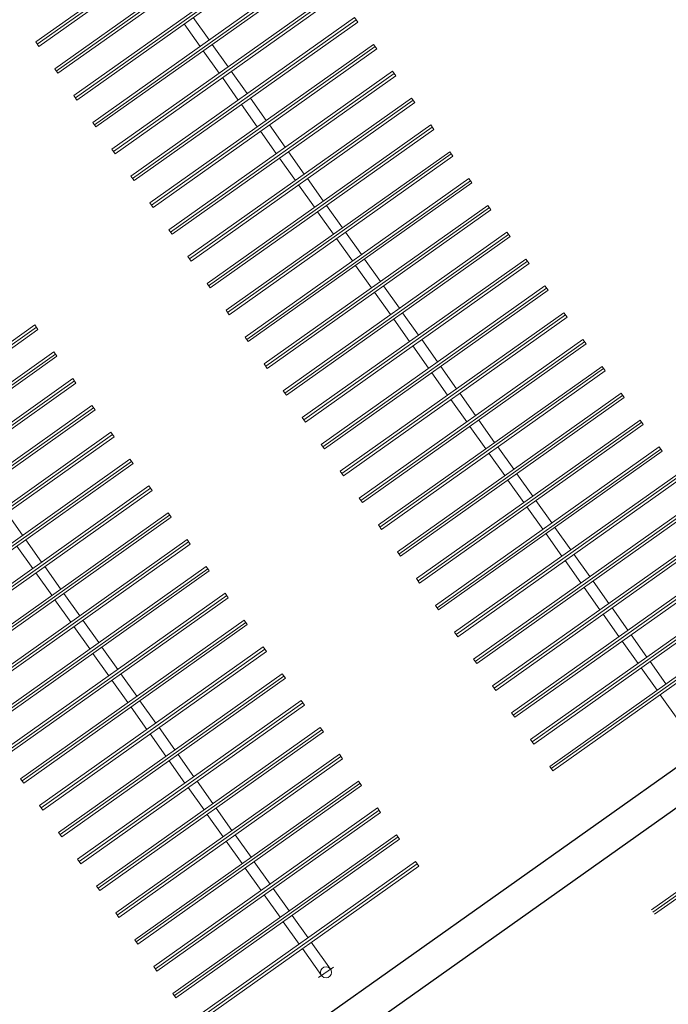
# Model space of a CAD drawing. Extents: x 5609890 to 5611425, y 5033781 to 5035130.
# Drawn here: x 5611095 to 5611101, y 5034618 to 5034627 of the extents above; entities that cross this region are included whole.
import ezdxf

# ---------------------------------------------------------------- set-up
doc = ezdxf.new("R2010")
doc.units = 0
doc.header["$LTSCALE"] = 99.9
doc.header["$MEASUREMENT"] = 0
doc.linetypes.add('DGN Style 4', pattern=[0.209467, 0.104668, -0.052334, 0.000130835, -0.052334])
doc.layers.add('m_nasip', color=7, linetype='Continuous', lineweight=0)
doc.layers.add('m_objekt', color=7, linetype='Continuous', lineweight=0)
doc.layers.add('m_oprema', color=255, linetype='Continuous')

msp = doc.modelspace()

# ---------------------------------------------------------------- linework, layer by layer
at = {"layer": 'm_nasip', "lineweight": 30}
for points in [[(5611127.6331, 5034612.9689, -0.002236), (5611093.5026, 5034660.9063, -0.004969), (5611067.4475, 5034698.0401, 0.218341), (5611051.7937, 5034706.5999, 0.117586), (5611042.091, 5034704.5199, 0.005117), (5611029.5907, 5034698.1915, -0.008261), (5611016.6061, 5034691.8797, 0.097271), (5611007.8962, 5034683.0206, 0.103501)], [(5611125.9427, 5034611.894, -0.002232), (5611091.8725, 5034659.7475, -0.004964), (5611065.8214, 5034696.8751, 0.217192), (5611051.7003, 5034704.6014, 0.116796), (5611042.964, 5034702.7205, 0.005116), (5611030.5035, 5034696.412, -0.008172), (5611017.6022, 5034690.1374, 0.096835), (5611009.5058, 5034681.8282, 0.10443)]]:
    msp.add_lwpolyline(points, format="xyb", dxfattribs=at)
at = {"layer": 'm_objekt', "color": 4, "linetype": 'Continuous', "lineweight": 30}
for p, q in [((5611104.7829, 5034622.3865), (5611072.1571, 5034599.2444)), ((5611104.9564, 5034622.1418), (5611072.3307, 5034598.9997))]:
    msp.add_line(p, q, dxfattribs=at)
at = {"layer": 'm_oprema', "color": 7, "linetype": 'Continuous', "lineweight": 0}
for p, q in [((5611097.4622, 5034627.9539), (5611095.4231, 5034626.5076)), ((5611097.4622, 5034627.9539), (5611095.4231, 5034626.5076)), ((5611097.4911, 5034627.9132), (5611095.452, 5034626.4668)), ((5611097.4911, 5034627.9132), (5611095.452, 5034626.4668)), ((5611097.6358, 5034627.7093), (5611095.5966, 5034626.2629)), ((5611097.6358, 5034627.7093), (5611095.5966, 5034626.2629)), ((5611097.6647, 5034627.6685), (5611095.6256, 5034626.2221)), ((5611097.6647, 5034627.6685), (5611095.6256, 5034626.2221)), ((5611097.8093, 5034627.4646), (5611095.7702, 5034626.0182)), ((5611097.8093, 5034627.4646), (5611095.7702, 5034626.0182)), ((5611097.8383, 5034627.4238), (5611095.7991, 5034625.9774)), ((5611097.8383, 5034627.4238), (5611095.7991, 5034625.9774)), ((5611097.9829, 5034627.2199), (5611095.9438, 5034625.7735)), ((5611097.9829, 5034627.2199), (5611095.9438, 5034625.7735)), ((5611098.0118, 5034627.1791), (5611095.9727, 5034625.7327)), ((5611098.0118, 5034627.1791), (5611095.9727, 5034625.7327)), ((5611098.1565, 5034626.9752), (5611096.1173, 5034625.5288)), ((5611098.1565, 5034626.9752), (5611096.1173, 5034625.5288)), ((5611098.1854, 5034626.9344), (5611096.1463, 5034625.488)), ((5611098.1854, 5034626.9344), (5611096.1463, 5034625.488)), ((5611098.33, 5034626.7305), (5611096.2909, 5034625.2841)), ((5611098.33, 5034626.7305), (5611096.2909, 5034625.2841)), ((5611097.0041, 5034626.5256), (5611096.8595, 5034626.7295)), ((5611097.0041, 5034626.5256), (5611096.8595, 5034626.7295)), ((5611098.359, 5034626.6897), (5611098.33, 5034626.7305)), ((5611098.359, 5034626.6897), (5611098.33, 5034626.7305)), ((5611098.359, 5034626.6897), (5611096.3198, 5034625.2433)), ((5611098.359, 5034626.6897), (5611096.3198, 5034625.2433)), ((5611096.9226, 5034626.4677), (5611096.7779, 5034626.6717)), ((5611096.9226, 5034626.4677), (5611096.7779, 5034626.6717)), ((5611095.452, 5034626.4668), (5611095.4231, 5034626.5076)), ((5611095.452, 5034626.4668), (5611095.4231, 5034626.5076)), ((5611098.5036, 5034626.4858), (5611096.4645, 5034625.0394)), ((5611098.5036, 5034626.4858), (5611096.4645, 5034625.0394)), ((5611097.1777, 5034626.2809), (5611097.033, 5034626.4848)), ((5611097.1777, 5034626.2809), (5611097.033, 5034626.4848)), ((5611098.5325, 5034626.445), (5611098.5036, 5034626.4858)), ((5611098.5325, 5034626.445), (5611098.5036, 5034626.4858)), ((5611098.5325, 5034626.445), (5611096.4934, 5034624.9986)), ((5611098.5325, 5034626.445), (5611096.4934, 5034624.9986)), ((5611097.0961, 5034626.2231), (5611096.9515, 5034626.427)), ((5611097.0961, 5034626.2231), (5611096.9515, 5034626.427)), ((5611095.6256, 5034626.2221), (5611095.5966, 5034626.2629)), ((5611095.6256, 5034626.2221), (5611095.5966, 5034626.2629)), ((5611098.6772, 5034626.2411), (5611096.638, 5034624.7947)), ((5611098.6772, 5034626.2411), (5611096.638, 5034624.7947)), ((5611098.7061, 5034626.2003), (5611096.667, 5034624.7539)), ((5611098.7061, 5034626.2003), (5611096.667, 5034624.7539)), ((5611097.2697, 5034625.9784), (5611097.125, 5034626.1823)), ((5611097.2697, 5034625.9784), (5611097.125, 5034626.1823)), ((5611097.3513, 5034626.0362), (5611097.2066, 5034626.2401)), ((5611097.3513, 5034626.0362), (5611097.2066, 5034626.2401)), ((5611098.7061, 5034626.2003), (5611098.6772, 5034626.2411)), ((5611098.7061, 5034626.2003), (5611098.6772, 5034626.2411)), ((5611095.7991, 5034625.9774), (5611095.7702, 5034626.0182)), ((5611095.7991, 5034625.9774), (5611095.7702, 5034626.0182)), ((5611098.8507, 5034625.9964), (5611096.8116, 5034624.55)), ((5611098.8507, 5034625.9964), (5611096.8116, 5034624.55)), ((5611098.8797, 5034625.9556), (5611096.8405, 5034624.5092)), ((5611098.8797, 5034625.9556), (5611096.8405, 5034624.5092)), ((5611097.4433, 5034625.7337), (5611097.2986, 5034625.9376)), ((5611097.4433, 5034625.7337), (5611097.2986, 5034625.9376)), ((5611097.5248, 5034625.7915), (5611097.3802, 5034625.9954)), ((5611097.5248, 5034625.7915), (5611097.3802, 5034625.9954)), ((5611098.8797, 5034625.9556), (5611098.8507, 5034625.9964)), ((5611098.8797, 5034625.9556), (5611098.8507, 5034625.9964)), ((5611095.9727, 5034625.7327), (5611095.9438, 5034625.7735)), ((5611095.9727, 5034625.7327), (5611095.9438, 5034625.7735)), ((5611099.0243, 5034625.7517), (5611096.9852, 5034624.3053)), ((5611099.0243, 5034625.7517), (5611096.9852, 5034624.3053)), ((5611097.6984, 5034625.5468), (5611097.5537, 5034625.7507)), ((5611097.6984, 5034625.5468), (5611097.5537, 5034625.7507)), ((5611099.0532, 5034625.7109), (5611099.0243, 5034625.7517)), ((5611099.0532, 5034625.7109), (5611099.0243, 5034625.7517)), ((5611099.0532, 5034625.7109), (5611097.0141, 5034624.2645)), ((5611099.0532, 5034625.7109), (5611097.0141, 5034624.2645)), ((5611097.6168, 5034625.489), (5611097.4722, 5034625.6929)), ((5611097.6168, 5034625.489), (5611097.4722, 5034625.6929)), ((5611096.1463, 5034625.488), (5611096.1173, 5034625.5288)), ((5611096.1463, 5034625.488), (5611096.1173, 5034625.5288)), ((5611099.1979, 5034625.507), (5611097.1587, 5034624.0606)), ((5611099.1979, 5034625.507), (5611097.1587, 5034624.0606)), ((5611099.2268, 5034625.4662), (5611097.1877, 5034624.0198)), ((5611099.2268, 5034625.4662), (5611097.1877, 5034624.0198)), ((5611097.872, 5034625.3021), (5611097.7273, 5034625.506)), ((5611097.872, 5034625.3021), (5611097.7273, 5034625.506)), ((5611099.2268, 5034625.4662), (5611099.1979, 5034625.507)), ((5611099.2268, 5034625.4662), (5611099.1979, 5034625.507)), ((5611097.7904, 5034625.2443), (5611097.6457, 5034625.4482)), ((5611097.7904, 5034625.2443), (5611097.6457, 5034625.4482)), ((5611096.3198, 5034625.2433), (5611096.2909, 5034625.2841)), ((5611096.3198, 5034625.2433), (5611096.2909, 5034625.2841)), ((5611099.3714, 5034625.2623), (5611097.3323, 5034623.8159)), ((5611099.3714, 5034625.2623), (5611097.3323, 5034623.8159)), ((5611099.4003, 5034625.2215), (5611097.3612, 5034623.7752)), ((5611099.4003, 5034625.2215), (5611097.3612, 5034623.7752)), ((5611097.964, 5034624.9996), (5611097.8193, 5034625.2035)), ((5611097.964, 5034624.9996), (5611097.8193, 5034625.2035)), ((5611098.0455, 5034625.0574), (5611097.9009, 5034625.2614)), ((5611098.0455, 5034625.0574), (5611097.9009, 5034625.2614)), ((5611099.4003, 5034625.2215), (5611099.3714, 5034625.2623)), ((5611099.4003, 5034625.2215), (5611099.3714, 5034625.2623)), ((5611096.4934, 5034624.9986), (5611096.4645, 5034625.0394)), ((5611096.4934, 5034624.9986), (5611096.4645, 5034625.0394)), ((5611099.545, 5034625.0176), (5611097.5059, 5034623.5712)), ((5611099.545, 5034625.0176), (5611097.5059, 5034623.5712)), ((5611098.2191, 5034624.8127), (5611098.0744, 5034625.0167)), ((5611098.2191, 5034624.8127), (5611098.0744, 5034625.0167)), ((5611099.5739, 5034624.9768), (5611099.545, 5034625.0176)), ((5611099.5739, 5034624.9768), (5611099.545, 5034625.0176)), ((5611099.5739, 5034624.9768), (5611097.5348, 5034623.5305)), ((5611099.5739, 5034624.9768), (5611097.5348, 5034623.5305)), ((5611098.1375, 5034624.7549), (5611097.9929, 5034624.9588)), ((5611098.1375, 5034624.7549), (5611097.9929, 5034624.9588)), ((5611096.667, 5034624.7539), (5611096.638, 5034624.7947)), ((5611096.667, 5034624.7539), (5611096.638, 5034624.7947)), ((5611099.7186, 5034624.7729), (5611097.6794, 5034623.3265)), ((5611099.7186, 5034624.7729), (5611097.6794, 5034623.3265)), ((5611098.3926, 5034624.5681), (5611098.248, 5034624.772)), ((5611098.3926, 5034624.5681), (5611098.248, 5034624.772)), ((5611099.7475, 5034624.7322), (5611099.7186, 5034624.7729)), ((5611099.7475, 5034624.7322), (5611099.7186, 5034624.7729)), ((5611099.7475, 5034624.7322), (5611097.7084, 5034623.2858)), ((5611099.7475, 5034624.7322), (5611097.7084, 5034623.2858)), ((5611098.3111, 5034624.5102), (5611098.1664, 5034624.7141)), ((5611098.3111, 5034624.5102), (5611098.1664, 5034624.7141)), ((5611096.8405, 5034624.5092), (5611096.8116, 5034624.55)), ((5611096.8405, 5034624.5092), (5611096.8116, 5034624.55)), ((5611099.8921, 5034624.5282), (5611097.853, 5034623.0819)), ((5611099.8921, 5034624.5282), (5611097.853, 5034623.0819)), ((5611099.921, 5034624.4875), (5611097.8819, 5034623.0411)), ((5611099.921, 5034624.4875), (5611097.8819, 5034623.0411)), ((5611098.5662, 5034624.3234), (5611098.4216, 5034624.5273)), ((5611098.5662, 5034624.3234), (5611098.4216, 5034624.5273)), ((5611099.921, 5034624.4875), (5611099.8921, 5034624.5282)), ((5611099.921, 5034624.4875), (5611099.8921, 5034624.5282)), ((5611098.4847, 5034624.2655), (5611098.34, 5034624.4694)), ((5611098.4847, 5034624.2655), (5611098.34, 5034624.4694)), ((5611097.0141, 5034624.2645), (5611096.9852, 5034624.3053)), ((5611097.0141, 5034624.2645), (5611096.9852, 5034624.3053)), ((5611100.0657, 5034624.2835), (5611098.0266, 5034622.8372)), ((5611100.0657, 5034624.2835), (5611098.0266, 5034622.8372)), ((5611100.0946, 5034624.2428), (5611098.0555, 5034622.7964)), ((5611100.0946, 5034624.2428), (5611098.0555, 5034622.7964)), ((5611098.6582, 5034624.0208), (5611098.5136, 5034624.2247)), ((5611098.6582, 5034624.0208), (5611098.5136, 5034624.2247)), ((5611098.7398, 5034624.0787), (5611098.5951, 5034624.2826)), ((5611098.7398, 5034624.0787), (5611098.5951, 5034624.2826)), ((5611100.0946, 5034624.2428), (5611100.0657, 5034624.2835)), ((5611100.0946, 5034624.2428), (5611100.0657, 5034624.2835)), ((5611097.1877, 5034624.0198), (5611097.1587, 5034624.0606)), ((5611097.1877, 5034624.0198), (5611097.1587, 5034624.0606)), ((5611100.2393, 5034624.0389), (5611098.2001, 5034622.5925)), ((5611100.2393, 5034624.0389), (5611098.2001, 5034622.5925)), ((5611098.9133, 5034623.834), (5611098.7687, 5034624.0379)), ((5611098.9133, 5034623.834), (5611098.7687, 5034624.0379)), ((5611100.2682, 5034623.9981), (5611100.2393, 5034624.0389)), ((5611100.2682, 5034623.9981), (5611100.2393, 5034624.0389)), ((5611100.2682, 5034623.9981), (5611098.2291, 5034622.5517)), ((5611100.2682, 5034623.9981), (5611098.2291, 5034622.5517)), ((5611098.8318, 5034623.7761), (5611098.6871, 5034623.98)), ((5611098.8318, 5034623.7761), (5611098.6871, 5034623.98)), ((5611095.4146, 5034623.9269), (5611093.3755, 5034622.4805)), ((5611095.4146, 5034623.9269), (5611093.3755, 5034622.4805)), ((5611095.4435, 5034623.8861), (5611093.4044, 5034622.4397)), ((5611095.4435, 5034623.8861), (5611093.4044, 5034622.4397)), ((5611095.4435, 5034623.8861), (5611095.4146, 5034623.9269)), ((5611095.4435, 5034623.8861), (5611095.4146, 5034623.9269)), ((5611097.3612, 5034623.7752), (5611097.3323, 5034623.8159)), ((5611097.3612, 5034623.7752), (5611097.3323, 5034623.8159)), ((5611100.4128, 5034623.7942), (5611098.3737, 5034622.3478)), ((5611100.4128, 5034623.7942), (5611098.3737, 5034622.3478)), ((5611100.4417, 5034623.7534), (5611098.4026, 5034622.307)), ((5611100.4417, 5034623.7534), (5611098.4026, 5034622.307)), ((5611099.0869, 5034623.5893), (5611098.9423, 5034623.7932)), ((5611099.0869, 5034623.5893), (5611098.9423, 5034623.7932)), ((5611100.4417, 5034623.7534), (5611100.4128, 5034623.7942)), ((5611100.4417, 5034623.7534), (5611100.4128, 5034623.7942)), ((5611095.5881, 5034623.6822), (5611093.549, 5034622.2358)), ((5611095.5881, 5034623.6822), (5611093.549, 5034622.2358)), ((5611095.6171, 5034623.6414), (5611095.5881, 5034623.6822)), ((5611095.6171, 5034623.6414), (5611095.5881, 5034623.6822)), ((5611099.0054, 5034623.5314), (5611098.8607, 5034623.7353)), ((5611099.0054, 5034623.5314), (5611098.8607, 5034623.7353)), ((5611095.6171, 5034623.6414), (5611093.578, 5034622.195)), ((5611095.6171, 5034623.6414), (5611093.578, 5034622.195)), ((5611097.5348, 5034623.5305), (5611097.5059, 5034623.5712)), ((5611097.5348, 5034623.5305), (5611097.5059, 5034623.5712)), ((5611100.5864, 5034623.5495), (5611098.5473, 5034622.1031)), ((5611100.5864, 5034623.5495), (5611098.5473, 5034622.1031)), ((5611100.6153, 5034623.5087), (5611098.5762, 5034622.0623)), ((5611100.6153, 5034623.5087), (5611098.5762, 5034622.0623)), ((5611099.1789, 5034623.2867), (5611099.0343, 5034623.4906)), ((5611099.1789, 5034623.2867), (5611099.0343, 5034623.4906)), ((5611099.2605, 5034623.3446), (5611099.1158, 5034623.5485)), ((5611099.2605, 5034623.3446), (5611099.1158, 5034623.5485)), ((5611100.6153, 5034623.5087), (5611100.5864, 5034623.5495)), ((5611100.6153, 5034623.5087), (5611100.5864, 5034623.5495)), ((5611095.7617, 5034623.4375), (5611093.7226, 5034621.9911)), ((5611095.7617, 5034623.4375), (5611093.7226, 5034621.9911)), ((5611095.7906, 5034623.3967), (5611093.7515, 5034621.9503)), ((5611095.7906, 5034623.3967), (5611093.7515, 5034621.9503)), ((5611095.7906, 5034623.3967), (5611095.7617, 5034623.4375)), ((5611095.7906, 5034623.3967), (5611095.7617, 5034623.4375)), ((5611097.7084, 5034623.2858), (5611097.6794, 5034623.3265)), ((5611097.7084, 5034623.2858), (5611097.6794, 5034623.3265)), ((5611100.76, 5034623.3048), (5611098.7208, 5034621.8584)), ((5611100.76, 5034623.3048), (5611098.7208, 5034621.8584)), ((5611100.7889, 5034623.264), (5611100.76, 5034623.3048)), ((5611100.7889, 5034623.264), (5611100.76, 5034623.3048)), ((5611100.7889, 5034623.264), (5611098.7498, 5034621.8176)), ((5611100.7889, 5034623.264), (5611098.7498, 5034621.8176)), ((5611099.3525, 5034623.042), (5611099.2078, 5034623.246)), ((5611099.3525, 5034623.042), (5611099.2078, 5034623.246)), ((5611099.434, 5034623.0999), (5611099.2894, 5034623.3038)), ((5611099.434, 5034623.0999), (5611099.2894, 5034623.3038)), ((5611095.9353, 5034623.1928), (5611093.8962, 5034621.7464)), ((5611095.9353, 5034623.1928), (5611093.8962, 5034621.7464)), ((5611095.9642, 5034623.152), (5611093.9251, 5034621.7056)), ((5611095.9642, 5034623.152), (5611093.9251, 5034621.7056)), ((5611095.9642, 5034623.152), (5611095.9353, 5034623.1928)), ((5611095.9642, 5034623.152), (5611095.9353, 5034623.1928)), ((5611097.8819, 5034623.0411), (5611097.853, 5034623.0819)), ((5611097.8819, 5034623.0411), (5611097.853, 5034623.0819)), ((5611100.9335, 5034623.0601), (5611098.8944, 5034621.6137)), ((5611100.9335, 5034623.0601), (5611098.8944, 5034621.6137)), ((5611099.6076, 5034622.8552), (5611099.463, 5034623.0591)), ((5611099.6076, 5034622.8552), (5611099.463, 5034623.0591)), ((5611100.9624, 5034623.0193), (5611100.9335, 5034623.0601)), ((5611100.9624, 5034623.0193), (5611100.9335, 5034623.0601)), ((5611096.1088, 5034622.9481), (5611094.0697, 5034621.5017)), ((5611096.1088, 5034622.9481), (5611094.0697, 5034621.5017)), ((5611096.1378, 5034622.9073), (5611096.1088, 5034622.9481)), ((5611096.1378, 5034622.9073), (5611096.1088, 5034622.9481)), ((5611100.9624, 5034623.0193), (5611098.9233, 5034621.5729)), ((5611100.9624, 5034623.0193), (5611098.9233, 5034621.5729)), ((5611099.526, 5034622.7973), (5611099.3814, 5034623.0013)), ((5611099.526, 5034622.7973), (5611099.3814, 5034623.0013)), ((5611096.1378, 5034622.9073), (5611094.0987, 5034621.4609)), ((5611096.1378, 5034622.9073), (5611094.0987, 5034621.4609)), ((5611098.0555, 5034622.7964), (5611098.0266, 5034622.8372)), ((5611098.0555, 5034622.7964), (5611098.0266, 5034622.8372)), ((5611101.1071, 5034622.8154), (5611099.068, 5034621.369)), ((5611101.1071, 5034622.8154), (5611099.068, 5034621.369)), ((5611101.136, 5034622.7746), (5611099.0969, 5034621.3282)), ((5611101.136, 5034622.7746), (5611099.0969, 5034621.3282)), ((5611099.7812, 5034622.6105), (5611099.6365, 5034622.8144)), ((5611099.7812, 5034622.6105), (5611099.6365, 5034622.8144)), ((5611101.136, 5034622.7746), (5611101.1071, 5034622.8154)), ((5611101.136, 5034622.7746), (5611101.1071, 5034622.8154)), ((5611096.2824, 5034622.7034), (5611094.2433, 5034621.257)), ((5611096.2824, 5034622.7034), (5611094.2433, 5034621.257)), ((5611096.3113, 5034622.6626), (5611096.2824, 5034622.7034)), ((5611096.3113, 5034622.6626), (5611096.2824, 5034622.7034)), ((5611099.6996, 5034622.5527), (5611099.555, 5034622.7566)), ((5611099.6996, 5034622.5527), (5611099.555, 5034622.7566)), ((5611096.3113, 5034622.6626), (5611094.2722, 5034621.2162)), ((5611096.3113, 5034622.6626), (5611094.2722, 5034621.2162)), ((5611098.2291, 5034622.5517), (5611098.2001, 5034622.5925)), ((5611098.2291, 5034622.5517), (5611098.2001, 5034622.5925)), ((5611101.2807, 5034622.5707), (5611099.2415, 5034621.1243)), ((5611101.2807, 5034622.5707), (5611099.2415, 5034621.1243)), ((5611101.3096, 5034622.5299), (5611099.2705, 5034621.0835)), ((5611101.3096, 5034622.5299), (5611099.2705, 5034621.0835)), ((5611099.8732, 5034622.308), (5611099.7285, 5034622.5119)), ((5611099.8732, 5034622.308), (5611099.7285, 5034622.5119)), ((5611099.9547, 5034622.3658), (5611099.8101, 5034622.5697)), ((5611099.9547, 5034622.3658), (5611099.8101, 5034622.5697)), ((5611096.456, 5034622.4587), (5611094.4169, 5034621.0123)), ((5611096.456, 5034622.4587), (5611094.4169, 5034621.0123)), ((5611096.4849, 5034622.4179), (5611094.4458, 5034620.9715)), ((5611096.4849, 5034622.4179), (5611094.4458, 5034620.9715)), ((5611096.4849, 5034622.4179), (5611096.456, 5034622.4587)), ((5611096.4849, 5034622.4179), (5611096.456, 5034622.4587)), ((5611098.4026, 5034622.307), (5611098.3737, 5034622.3478)), ((5611098.4026, 5034622.307), (5611098.3737, 5034622.3478)), ((5611101.4542, 5034622.326), (5611099.4151, 5034620.8796)), ((5611101.4542, 5034622.326), (5611099.4151, 5034620.8796)), ((5611100.1283, 5034622.1211), (5611099.9837, 5034622.325)), ((5611100.1283, 5034622.1211), (5611099.9837, 5034622.325)), ((5611101.4831, 5034622.2852), (5611099.444, 5034620.8388)), ((5611101.4831, 5034622.2852), (5611099.444, 5034620.8388)), ((5611100.0467, 5034622.0633), (5611099.9021, 5034622.2672)), ((5611100.0467, 5034622.0633), (5611099.9021, 5034622.2672)), ((5611096.6295, 5034622.214), (5611094.5904, 5034620.7676)), ((5611096.6295, 5034622.214), (5611094.5904, 5034620.7676)), ((5611096.6585, 5034622.1732), (5611094.6194, 5034620.7269)), ((5611096.6585, 5034622.1732), (5611094.6194, 5034620.7269)), ((5611095.3036, 5034622.0091), (5611095.159, 5034622.2131)), ((5611095.3036, 5034622.0091), (5611095.159, 5034622.2131)), ((5611096.6585, 5034622.1732), (5611096.6295, 5034622.214)), ((5611096.6585, 5034622.1732), (5611096.6295, 5034622.214)), ((5611098.5762, 5034622.0623), (5611098.5473, 5034622.1031)), ((5611098.5762, 5034622.0623), (5611098.5473, 5034622.1031)), ((5611101.6278, 5034622.0813), (5611099.5887, 5034620.6349)), ((5611101.6278, 5034622.0813), (5611099.5887, 5034620.6349)), ((5611100.3019, 5034621.8764), (5611100.1572, 5034622.0803)), ((5611100.3019, 5034621.8764), (5611100.1572, 5034622.0803)), ((5611096.8031, 5034621.9693), (5611094.764, 5034620.5229)), ((5611096.8031, 5034621.9693), (5611094.764, 5034620.5229)), ((5611095.4772, 5034621.7645), (5611095.3326, 5034621.9684)), ((5611095.4772, 5034621.7645), (5611095.3326, 5034621.9684)), ((5611096.832, 5034621.9285), (5611096.8031, 5034621.9693)), ((5611096.832, 5034621.9285), (5611096.8031, 5034621.9693)), ((5611101.6567, 5034622.0405), (5611099.6176, 5034620.5941)), ((5611101.6567, 5034622.0405), (5611099.6176, 5034620.5941)), ((5611100.2203, 5034621.8186), (5611100.0757, 5034622.0225)), ((5611100.2203, 5034621.8186), (5611100.0757, 5034622.0225)), ((5611096.832, 5034621.9285), (5611094.7929, 5034620.4822)), ((5611096.832, 5034621.9285), (5611094.7929, 5034620.4822)), ((5611095.3956, 5034621.7066), (5611095.251, 5034621.9105)), ((5611095.3956, 5034621.7066), (5611095.251, 5034621.9105)), ((5611098.7498, 5034621.8176), (5611098.7208, 5034621.8584)), ((5611098.7498, 5034621.8176), (5611098.7208, 5034621.8584)), ((5611101.8013, 5034621.8366), (5611099.7622, 5034620.3902)), ((5611101.8013, 5034621.8366), (5611099.7622, 5034620.3902)), ((5611101.8303, 5034621.7958), (5611099.7912, 5034620.3494)), ((5611101.8303, 5034621.7958), (5611099.7912, 5034620.3494)), ((5611100.3939, 5034621.5739), (5611100.2492, 5034621.7778)), ((5611100.3939, 5034621.5739), (5611100.2492, 5034621.7778)), ((5611100.4754, 5034621.6317), (5611100.3308, 5034621.8356)), ((5611100.4754, 5034621.6317), (5611100.3308, 5034621.8356)), ((5611096.9767, 5034621.7246), (5611094.9376, 5034620.2783)), ((5611096.9767, 5034621.7246), (5611094.9376, 5034620.2783)), ((5611095.6508, 5034621.5198), (5611095.5061, 5034621.7237)), ((5611095.6508, 5034621.5198), (5611095.5061, 5034621.7237)), ((5611097.0056, 5034621.6839), (5611096.9767, 5034621.7246)), ((5611097.0056, 5034621.6839), (5611096.9767, 5034621.7246)), ((5611097.0056, 5034621.6839), (5611094.9665, 5034620.2375)), ((5611097.0056, 5034621.6839), (5611094.9665, 5034620.2375)), ((5611095.5692, 5034621.4619), (5611095.4246, 5034621.6658)), ((5611095.5692, 5034621.4619), (5611095.4246, 5034621.6658)), ((5611098.9233, 5034621.5729), (5611098.8944, 5034621.6137)), ((5611098.9233, 5034621.5729), (5611098.8944, 5034621.6137)), ((5611101.9749, 5034621.5919), (5611099.9358, 5034620.1455)), ((5611101.9749, 5034621.5919), (5611099.9358, 5034620.1455)), ((5611102.0038, 5034621.5511), (5611099.9647, 5034620.1048)), ((5611102.0038, 5034621.5511), (5611099.9647, 5034620.1048)), ((5611100.5674, 5034621.3292), (5611100.4228, 5034621.5331)), ((5611100.5674, 5034621.3292), (5611100.4228, 5034621.5331)), ((5611100.649, 5034621.387), (5611100.5044, 5034621.591)), ((5611100.649, 5034621.387), (5611100.5044, 5034621.591)), ((5611097.1502, 5034621.4799), (5611095.1111, 5034620.0336)), ((5611097.1502, 5034621.4799), (5611095.1111, 5034620.0336)), ((5611097.1792, 5034621.4392), (5611095.1401, 5034619.9928)), ((5611097.1792, 5034621.4392), (5611095.1401, 5034619.9928)), ((5611095.7428, 5034621.2172), (5611095.5981, 5034621.4211)), ((5611095.7428, 5034621.2172), (5611095.5981, 5034621.4211)), ((5611095.8243, 5034621.2751), (5611095.6797, 5034621.479)), ((5611095.8243, 5034621.2751), (5611095.6797, 5034621.479)), ((5611097.1792, 5034621.4392), (5611097.1502, 5034621.4799)), ((5611097.1792, 5034621.4392), (5611097.1502, 5034621.4799)), ((5611099.0969, 5034621.3282), (5611099.068, 5034621.369)), ((5611099.0969, 5034621.3282), (5611099.068, 5034621.369)), ((5611102.1485, 5034621.3472), (5611100.1094, 5034619.9008)), ((5611102.1485, 5034621.3472), (5611100.1094, 5034619.9008)), ((5611100.8226, 5034621.1423), (5611100.6779, 5034621.3463)), ((5611100.8226, 5034621.1423), (5611100.6779, 5034621.3463)), ((5611102.1774, 5034621.3064), (5611100.1383, 5034619.8601)), ((5611102.1774, 5034621.3064), (5611100.1383, 5034619.8601)), ((5611100.741, 5034621.0845), (5611100.5964, 5034621.2884)), ((5611100.741, 5034621.0845), (5611100.5964, 5034621.2884)), ((5611097.3238, 5034621.2353), (5611095.2847, 5034619.7889)), ((5611097.3238, 5034621.2353), (5611095.2847, 5034619.7889)), ((5611097.3527, 5034621.1945), (5611095.3136, 5034619.7481)), ((5611097.3527, 5034621.1945), (5611095.3136, 5034619.7481)), ((5611095.9163, 5034620.9725), (5611095.7717, 5034621.1764)), ((5611095.9163, 5034620.9725), (5611095.7717, 5034621.1764)), ((5611095.9979, 5034621.0304), (5611095.8533, 5034621.2343)), ((5611095.9979, 5034621.0304), (5611095.8533, 5034621.2343)), ((5611097.3527, 5034621.1945), (5611097.3238, 5034621.2353)), ((5611097.3527, 5034621.1945), (5611097.3238, 5034621.2353)), ((5611099.2705, 5034621.0835), (5611099.2415, 5034621.1243)), ((5611099.2705, 5034621.0835), (5611099.2415, 5034621.1243)), ((5611100.9961, 5034620.8977), (5611100.8515, 5034621.1016)), ((5611100.9961, 5034620.8977), (5611100.8515, 5034621.1016)), ((5611097.4974, 5034620.9906), (5611095.4583, 5034619.5442)), ((5611097.4974, 5034620.9906), (5611095.4583, 5034619.5442)), ((5611096.1715, 5034620.7857), (5611096.0268, 5034620.9896)), ((5611096.1715, 5034620.7857), (5611096.0268, 5034620.9896)), ((5611097.5263, 5034620.9498), (5611097.4974, 5034620.9906)), ((5611097.5263, 5034620.9498), (5611097.4974, 5034620.9906)), ((5611100.9146, 5034620.8398), (5611100.7699, 5034621.0437)), ((5611100.9146, 5034620.8398), (5611100.7699, 5034621.0437)), ((5611097.5263, 5034620.9498), (5611095.4872, 5034619.5034)), ((5611097.5263, 5034620.9498), (5611095.4872, 5034619.5034)), ((5611096.0899, 5034620.7278), (5611095.9453, 5034620.9317)), ((5611096.0899, 5034620.7278), (5611095.9453, 5034620.9317)), ((5611099.444, 5034620.8388), (5611099.4151, 5034620.8796)), ((5611099.444, 5034620.8388), (5611099.4151, 5034620.8796)), ((5611101.0881, 5034620.5951), (5611100.9435, 5034620.799)), ((5611101.0881, 5034620.5951), (5611100.9435, 5034620.799)), ((5611101.1697, 5034620.653), (5611101.0251, 5034620.8569)), ((5611101.1697, 5034620.653), (5611101.0251, 5034620.8569)), ((5611097.6709, 5034620.7459), (5611095.6318, 5034619.2995)), ((5611097.6709, 5034620.7459), (5611095.6318, 5034619.2995)), ((5611097.6999, 5034620.7051), (5611095.6608, 5034619.2587)), ((5611097.6999, 5034620.7051), (5611095.6608, 5034619.2587)), ((5611096.345, 5034620.541), (5611096.2004, 5034620.7449)), ((5611096.345, 5034620.541), (5611096.2004, 5034620.7449)), ((5611097.6999, 5034620.7051), (5611097.6709, 5034620.7459)), ((5611097.6999, 5034620.7051), (5611097.6709, 5034620.7459)), ((5611096.2635, 5034620.4831), (5611096.1188, 5034620.687)), ((5611096.2635, 5034620.4831), (5611096.1188, 5034620.687)), ((5611099.6176, 5034620.5941), (5611099.5887, 5034620.6349)), ((5611099.6176, 5034620.5941), (5611099.5887, 5034620.6349)), ((5611101.2918, 5034620.308), (5611101.1171, 5034620.5543)), ((5611101.2918, 5034620.308), (5611101.1171, 5034620.5543)), ((5611097.8445, 5034620.5012), (5611095.8054, 5034619.0548)), ((5611097.8445, 5034620.5012), (5611095.8054, 5034619.0548)), ((5611097.8734, 5034620.4604), (5611095.8343, 5034619.014)), ((5611097.8734, 5034620.4604), (5611095.8343, 5034619.014)), ((5611096.437, 5034620.2384), (5611096.2924, 5034620.4423)), ((5611096.437, 5034620.2384), (5611096.2924, 5034620.4423)), ((5611096.5186, 5034620.2963), (5611096.374, 5034620.5002)), ((5611096.5186, 5034620.2963), (5611096.374, 5034620.5002)), ((5611097.8734, 5034620.4604), (5611097.8445, 5034620.5012)), ((5611097.8734, 5034620.4604), (5611097.8445, 5034620.5012)), ((5611099.7912, 5034620.3494), (5611099.7622, 5034620.3902)), ((5611099.7912, 5034620.3494), (5611099.7622, 5034620.3902)), ((5611098.0181, 5034620.2565), (5611095.979, 5034618.8101)), ((5611098.0181, 5034620.2565), (5611095.979, 5034618.8101)), ((5611096.6922, 5034620.0516), (5611096.5475, 5034620.2555)), ((5611096.6922, 5034620.0516), (5611096.5475, 5034620.2555)), ((5611098.047, 5034620.2157), (5611098.0181, 5034620.2565)), ((5611098.047, 5034620.2157), (5611098.0181, 5034620.2565)), ((5611098.047, 5034620.2157), (5611096.0079, 5034618.7693)), ((5611098.047, 5034620.2157), (5611096.0079, 5034618.7693)), ((5611096.6106, 5034619.9937), (5611096.466, 5034620.1977)), ((5611096.6106, 5034619.9937), (5611096.466, 5034620.1977)), ((5611099.9647, 5034620.1048), (5611099.9358, 5034620.1455)), ((5611099.9647, 5034620.1048), (5611099.9358, 5034620.1455)), ((5611098.1916, 5034620.0118), (5611096.1525, 5034618.5654)), ((5611098.1916, 5034620.0118), (5611096.1525, 5034618.5654)), ((5611096.8657, 5034619.8069), (5611096.7211, 5034620.0108)), ((5611096.8657, 5034619.8069), (5611096.7211, 5034620.0108)), ((5611098.2206, 5034619.971), (5611098.1916, 5034620.0118)), ((5611098.2206, 5034619.971), (5611098.1916, 5034620.0118)), ((5611101.0366, 5034618.5934), (5611103.0757, 5034620.0398)), ((5611101.0366, 5034618.5934), (5611103.0757, 5034620.0398)), ((5611101.0656, 5034618.5526), (5611103.1047, 5034619.999)), ((5611101.0656, 5034618.5526), (5611103.1047, 5034619.999)), ((5611098.2206, 5034619.971), (5611096.1815, 5034618.5246)), ((5611098.2206, 5034619.971), (5611096.1815, 5034618.5246)), ((5611096.7842, 5034619.7491), (5611096.6395, 5034619.953)), ((5611096.7842, 5034619.7491), (5611096.6395, 5034619.953)), ((5611100.1383, 5034619.8601), (5611100.1094, 5034619.9008)), ((5611100.1383, 5034619.8601), (5611100.1094, 5034619.9008)), ((5611095.3136, 5034619.7481), (5611095.2847, 5034619.7889)), ((5611095.3136, 5034619.7481), (5611095.2847, 5034619.7889)), ((5611098.3652, 5034619.7671), (5611096.3261, 5034618.3207)), ((5611098.3652, 5034619.7671), (5611096.3261, 5034618.3207)), ((5611098.3941, 5034619.7263), (5611096.355, 5034618.2799)), ((5611098.3941, 5034619.7263), (5611096.355, 5034618.2799)), ((5611097.0393, 5034619.5622), (5611096.8947, 5034619.7661)), ((5611097.0393, 5034619.5622), (5611096.8947, 5034619.7661)), ((5611098.3941, 5034619.7263), (5611098.3652, 5034619.7671)), ((5611098.3941, 5034619.7263), (5611098.3652, 5034619.7671)), ((5611096.9577, 5034619.5044), (5611096.8131, 5034619.7083)), ((5611096.9577, 5034619.5044), (5611096.8131, 5034619.7083)), ((5611095.4872, 5034619.5034), (5611095.4583, 5034619.5442)), ((5611095.4872, 5034619.5034), (5611095.4583, 5034619.5442)), ((5611098.5388, 5034619.5224), (5611096.4997, 5034618.076)), ((5611098.5388, 5034619.5224), (5611096.4997, 5034618.076)), ((5611098.5677, 5034619.4816), (5611096.5286, 5034618.0352)), ((5611098.5677, 5034619.4816), (5611096.5286, 5034618.0352)), ((5611097.1313, 5034619.2597), (5611096.9867, 5034619.4636)), ((5611097.1313, 5034619.2597), (5611096.9867, 5034619.4636)), ((5611097.2129, 5034619.3175), (5611097.0682, 5034619.5214)), ((5611097.2129, 5034619.3175), (5611097.0682, 5034619.5214)), ((5611098.5677, 5034619.4816), (5611098.5388, 5034619.5224)), ((5611098.5677, 5034619.4816), (5611098.5388, 5034619.5224)), ((5611095.6608, 5034619.2587), (5611095.6318, 5034619.2995)), ((5611095.6608, 5034619.2587), (5611095.6318, 5034619.2995)), ((5611098.7123, 5034619.2777), (5611096.6732, 5034617.8313)), ((5611098.7123, 5034619.2777), (5611096.6732, 5034617.8313)), ((5611097.3864, 5034619.0728), (5611097.2418, 5034619.2767)), ((5611097.3864, 5034619.0728), (5611097.2418, 5034619.2767)), ((5611098.7413, 5034619.2369), (5611098.7123, 5034619.2777)), ((5611098.7413, 5034619.2369), (5611098.7123, 5034619.2777)), ((5611098.7413, 5034619.2369), (5611096.7022, 5034617.7905)), ((5611098.7413, 5034619.2369), (5611096.7022, 5034617.7905)), ((5611097.3049, 5034619.015), (5611097.1602, 5034619.2189)), ((5611097.3049, 5034619.015), (5611097.1602, 5034619.2189)), ((5611095.8343, 5034619.014), (5611095.8054, 5034619.0548)), ((5611095.8343, 5034619.014), (5611095.8054, 5034619.0548)), ((5611098.8859, 5034619.033), (5611096.8468, 5034617.5866)), ((5611098.8859, 5034619.033), (5611096.8468, 5034617.5866)), ((5611097.56, 5034618.8281), (5611097.4154, 5034619.032)), ((5611097.56, 5034618.8281), (5611097.4154, 5034619.032)), ((5611098.9148, 5034618.9922), (5611098.8859, 5034619.033)), ((5611098.9148, 5034618.9922), (5611098.8859, 5034619.033)), ((5611098.9148, 5034618.9922), (5611096.8757, 5034617.5458)), ((5611098.9148, 5034618.9922), (5611096.8757, 5034617.5458)), ((5611097.4784, 5034618.7703), (5611097.3338, 5034618.9742)), ((5611097.4784, 5034618.7703), (5611097.3338, 5034618.9742)), ((5611096.0079, 5034618.7693), (5611095.979, 5034618.8101)), ((5611096.0079, 5034618.7693), (5611095.979, 5034618.8101)), ((5611097.652, 5034618.5256), (5611097.5074, 5034618.7295)), ((5611097.652, 5034618.5256), (5611097.5074, 5034618.7295)), ((5611097.7336, 5034618.5834), (5611097.5889, 5034618.7874)), ((5611097.7336, 5034618.5834), (5611097.5889, 5034618.7874)), ((5611096.1815, 5034618.5246), (5611096.1525, 5034618.5654)), ((5611096.1815, 5034618.5246), (5611096.1525, 5034618.5654)), ((5611097.8256, 5034618.2809), (5611097.6809, 5034618.4848)), ((5611097.8256, 5034618.2809), (5611097.6809, 5034618.4848)), ((5611097.9071, 5034618.3387), (5611097.7625, 5034618.5427)), ((5611097.9071, 5034618.3387), (5611097.7625, 5034618.5427)), ((5611096.355, 5034618.2799), (5611096.3261, 5034618.3207)), ((5611096.355, 5034618.2799), (5611096.3261, 5034618.3207)), ((5611098.1108, 5034618.0516), (5611097.9361, 5034618.298)), ((5611098.1108, 5034618.0516), (5611097.9361, 5034618.298)), ((5611098.0293, 5034617.9937), (5611097.8545, 5034618.2401)), ((5611098.0293, 5034617.9937), (5611097.8545, 5034618.2401)), ((5611096.5286, 5034618.0352), (5611096.4997, 5034618.076)), ((5611096.5286, 5034618.0352), (5611096.4997, 5034618.076)), ((5611096.7022, 5034617.7905), (5611096.6732, 5034617.8313)), ((5611096.7022, 5034617.7905), (5611096.6732, 5034617.8313))]:
    msp.add_line(p, q, dxfattribs=at)
at = {"layer": 'm_oprema', "color": 7, "linetype": 'DGN Style 4', "lineweight": 0}
for p, q in [((5611097.4767, 5034627.9336), (5611095.4375, 5034626.4872)), ((5611097.4767, 5034627.9336), (5611095.4375, 5034626.4872)), ((5611097.6502, 5034627.6889), (5611095.6111, 5034626.2425)), ((5611097.6502, 5034627.6889), (5611095.6111, 5034626.2425)), ((5611097.8238, 5034627.4442), (5611095.7847, 5034625.9978)), ((5611097.8238, 5034627.4442), (5611095.7847, 5034625.9978)), ((5611097.9974, 5034627.1995), (5611095.9582, 5034625.7531)), ((5611097.9974, 5034627.1995), (5611095.9582, 5034625.7531)), ((5611098.1709, 5034626.9548), (5611096.1318, 5034625.5084)), ((5611098.1709, 5034626.9548), (5611096.1318, 5034625.5084)), ((5611098.3445, 5034626.7101), (5611096.3054, 5034625.2637)), ((5611098.3445, 5034626.7101), (5611096.3054, 5034625.2637)), ((5611098.5181, 5034626.4654), (5611096.4789, 5034625.019)), ((5611098.5181, 5034626.4654), (5611096.4789, 5034625.019)), ((5611098.6916, 5034626.2207), (5611096.6525, 5034624.7743)), ((5611098.6916, 5034626.2207), (5611096.6525, 5034624.7743)), ((5611098.8652, 5034625.976), (5611096.8261, 5034624.5296)), ((5611098.8652, 5034625.976), (5611096.8261, 5034624.5296)), ((5611099.0388, 5034625.7313), (5611096.9996, 5034624.2849)), ((5611099.0388, 5034625.7313), (5611096.9996, 5034624.2849)), ((5611099.2123, 5034625.4866), (5611097.1732, 5034624.0402)), ((5611099.2123, 5034625.4866), (5611097.1732, 5034624.0402)), ((5611099.3859, 5034625.2419), (5611097.3468, 5034623.7955)), ((5611099.3859, 5034625.2419), (5611097.3468, 5034623.7955)), ((5611099.5595, 5034624.9972), (5611097.5203, 5034623.5508)), ((5611099.5595, 5034624.9972), (5611097.5203, 5034623.5508)), ((5611099.733, 5034624.7525), (5611097.6939, 5034623.3062)), ((5611099.733, 5034624.7525), (5611097.6939, 5034623.3062)), ((5611099.9066, 5034624.5078), (5611097.8675, 5034623.0615)), ((5611099.9066, 5034624.5078), (5611097.8675, 5034623.0615)), ((5611100.0802, 5034624.2632), (5611098.041, 5034622.8168)), ((5611100.0802, 5034624.2632), (5611098.041, 5034622.8168)), ((5611100.2537, 5034624.0185), (5611098.2146, 5034622.5721)), ((5611100.2537, 5034624.0185), (5611098.2146, 5034622.5721)), ((5611095.429, 5034623.9065), (5611093.3899, 5034622.4601)), ((5611095.429, 5034623.9065), (5611093.3899, 5034622.4601)), ((5611100.4273, 5034623.7738), (5611098.3882, 5034622.3274)), ((5611100.4273, 5034623.7738), (5611098.3882, 5034622.3274)), ((5611095.6026, 5034623.6618), (5611093.5635, 5034622.2154)), ((5611095.6026, 5034623.6618), (5611093.5635, 5034622.2154)), ((5611100.6008, 5034623.5291), (5611098.5617, 5034622.0827)), ((5611100.6008, 5034623.5291), (5611098.5617, 5034622.0827)), ((5611095.7762, 5034623.4171), (5611093.7371, 5034621.9707)), ((5611095.7762, 5034623.4171), (5611093.7371, 5034621.9707)), ((5611100.7744, 5034623.2844), (5611098.7353, 5034621.838)), ((5611100.7744, 5034623.2844), (5611098.7353, 5034621.838)), ((5611095.9497, 5034623.1724), (5611093.9106, 5034621.726)), ((5611095.9497, 5034623.1724), (5611093.9106, 5034621.726)), ((5611100.948, 5034623.0397), (5611098.9089, 5034621.5933)), ((5611100.948, 5034623.0397), (5611098.9089, 5034621.5933)), ((5611096.1233, 5034622.9277), (5611094.0842, 5034621.4813)), ((5611096.1233, 5034622.9277), (5611094.0842, 5034621.4813)), ((5611101.1215, 5034622.795), (5611099.0824, 5034621.3486)), ((5611101.1215, 5034622.795), (5611099.0824, 5034621.3486)), ((5611096.2969, 5034622.683), (5611094.2578, 5034621.2366)), ((5611096.2969, 5034622.683), (5611094.2578, 5034621.2366)), ((5611101.2951, 5034622.5503), (5611099.256, 5034621.1039)), ((5611101.2951, 5034622.5503), (5611099.256, 5034621.1039)), ((5611096.4704, 5034622.4383), (5611094.4313, 5034620.9919)), ((5611096.4704, 5034622.4383), (5611094.4313, 5034620.9919)), ((5611101.4687, 5034622.3056), (5611099.4296, 5034620.8592)), ((5611101.4687, 5034622.3056), (5611099.4296, 5034620.8592)), ((5611096.644, 5034622.1936), (5611094.6049, 5034620.7472)), ((5611096.644, 5034622.1936), (5611094.6049, 5034620.7472)), ((5611101.6422, 5034622.0609), (5611099.6031, 5034620.6145)), ((5611101.6422, 5034622.0609), (5611099.6031, 5034620.6145)), ((5611096.8176, 5034621.9489), (5611094.7785, 5034620.5026)), ((5611096.8176, 5034621.9489), (5611094.7785, 5034620.5026)), ((5611101.8158, 5034621.8162), (5611099.7767, 5034620.3698)), ((5611101.8158, 5034621.8162), (5611099.7767, 5034620.3698)), ((5611096.9911, 5034621.7042), (5611094.952, 5034620.2579)), ((5611096.9911, 5034621.7042), (5611094.952, 5034620.2579)), ((5611101.9894, 5034621.5715), (5611099.9503, 5034620.1251)), ((5611101.9894, 5034621.5715), (5611099.9503, 5034620.1251)), ((5611097.1647, 5034621.4596), (5611095.1256, 5034620.0132)), ((5611097.1647, 5034621.4596), (5611095.1256, 5034620.0132)), ((5611102.1629, 5034621.3268), (5611100.1238, 5034619.8805)), ((5611102.1629, 5034621.3268), (5611100.1238, 5034619.8805)), ((5611097.3383, 5034621.2149), (5611095.2992, 5034619.7685)), ((5611097.3383, 5034621.2149), (5611095.2992, 5034619.7685)), ((5611097.5118, 5034620.9702), (5611095.4727, 5034619.5238)), ((5611097.5118, 5034620.9702), (5611095.4727, 5034619.5238)), ((5611097.6854, 5034620.7255), (5611095.6463, 5034619.2791)), ((5611097.6854, 5034620.7255), (5611095.6463, 5034619.2791)), ((5611097.859, 5034620.4808), (5611095.8199, 5034619.0344)), ((5611097.859, 5034620.4808), (5611095.8199, 5034619.0344)), ((5611098.0325, 5034620.2361), (5611095.9934, 5034618.7897)), ((5611098.0325, 5034620.2361), (5611095.9934, 5034618.7897)), ((5611098.2061, 5034619.9914), (5611096.167, 5034618.545)), ((5611098.2061, 5034619.9914), (5611096.167, 5034618.545)), ((5611101.0511, 5034618.573), (5611103.0902, 5034620.0194)), ((5611101.0511, 5034618.573), (5611103.0902, 5034620.0194)), ((5611098.3797, 5034619.7467), (5611096.3406, 5034618.3003)), ((5611098.3797, 5034619.7467), (5611096.3406, 5034618.3003)), ((5611098.5532, 5034619.502), (5611096.5141, 5034618.0556)), ((5611098.5532, 5034619.502), (5611096.5141, 5034618.0556)), ((5611098.7268, 5034619.2573), (5611096.6877, 5034617.8109)), ((5611098.7268, 5034619.2573), (5611096.6877, 5034617.8109)), ((5611098.9004, 5034619.0126), (5611096.8613, 5034617.5662)), ((5611098.9004, 5034619.0126), (5611096.8613, 5034617.5662)), ((5611098.1373, 5034618.0704), (5611098.0028, 5034617.975)), ((5611098.1373, 5034618.0704), (5611098.0028, 5034617.975))]:
    msp.add_line(p, q, dxfattribs=at)
at = {"layer": 'm_oprema', "color": 7, "linetype": 'Continuous', "lineweight": 0}
msp.add_circle((5611098.07, 5034618.0227), 0.05, dxfattribs=at)
msp.add_circle((5611098.07, 5034618.0227), 0.05, dxfattribs=at)

doc.saveas('drawing.dxf')
